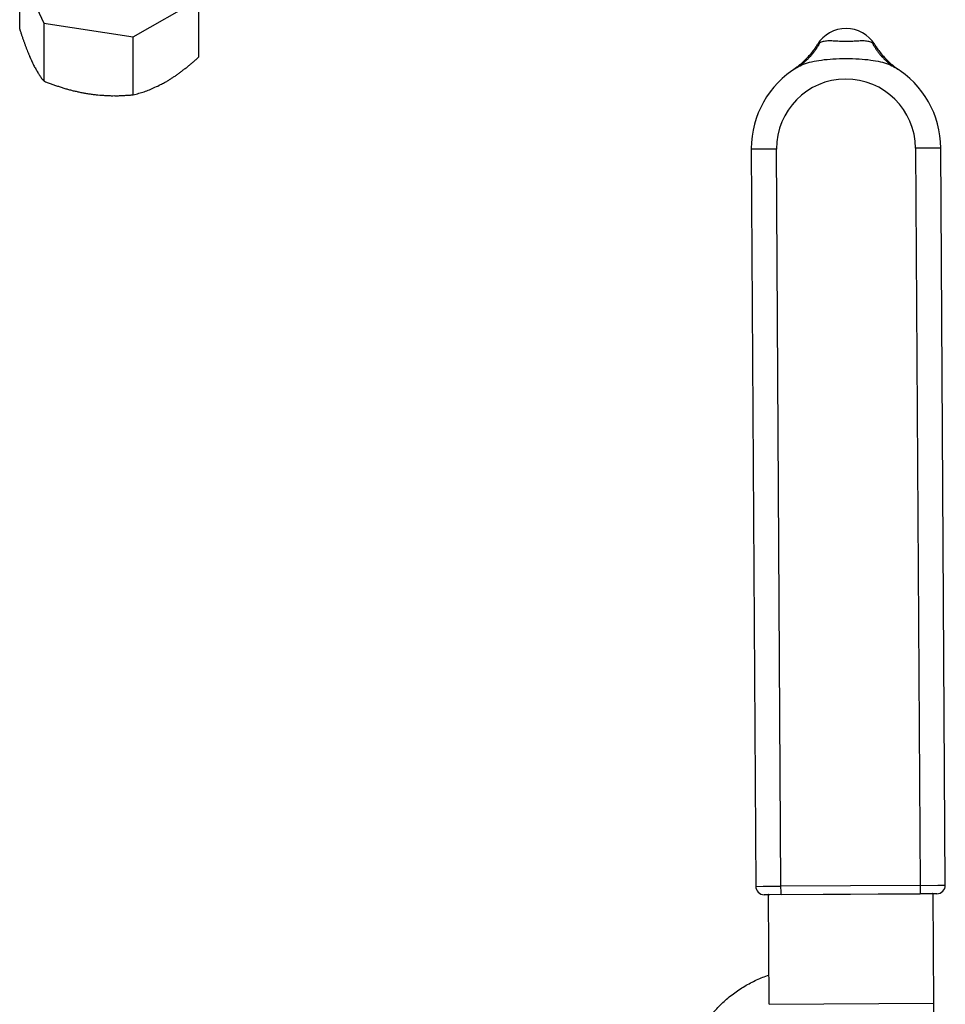
# Model space of a CAD drawing. Units: inches. Extents: x 19 to 296, y -17 to 432.
# Drawn here: x 156 to 266, y 97 to 214 of the extents above; entities that cross this region are included whole.
import ezdxf

# ---------------------------------------------------------------- set-up
doc = ezdxf.new("R2010")
doc.units = ezdxf.units.IN
doc.header["$MEASUREMENT"] = 0
doc.layers.add('Sheet_View_1_Drawing_1', color=7, linetype='Continuous')

msp = doc.modelspace()

# ---------------------------------------------------------------- linework, layer by layer
at = {"layer": 'Sheet_View_1_Drawing_1', "color": 178}
for p, q in [((156.1, 213), (156.1, 219.85)), ((156.1, 219.85), (158.95, 213.72)), ((169.57, 212.08), (177.35, 216.57)), ((177.35, 209.71), (177.35, 216.57)), ((158.95, 213.72), (158.95, 206.87)), ((158.95, 213.72), (169.57, 212.08)), ((169.57, 205.22), (169.57, 212.08)), ((243.79, 198.77), (242.92, 198.77)), ((242.92, 198.77), (243.45, 111.32)), ((245.92, 198.79), (243.79, 198.77)), ((246.45, 111.34), (245.92, 198.79)), ((264.54, 198.9), (262.42, 198.89)), ((262.42, 198.89), (262.95, 111.44)), ((265.42, 198.91), (264.54, 198.9)), ((265.95, 111.46), (265.42, 198.91)), ((243.45, 111.32), (244.33, 111.33)), ((244.33, 111.33), (246.45, 111.34)), ((262.95, 111.44), (246.45, 111.34)), ((246.46, 110.63), (246.45, 111.34)), ((262.95, 111.44), (265.07, 111.45)), ((262.95, 111.44), (262.96, 110.73)), ((265.07, 111.45), (265.95, 111.46)), ((244.96, 110.33), (244.46, 110.33)), ((264.46, 110.45), (244.96, 110.33)), ((244.96, 110.33), (244.96, 110.34)), ((245.04, 97.33), (244.96, 110.33)), ((246.46, 110.34), (245.14, 110.33)), ((246.46, 110.34), (246.46, 110.63)), ((246.46, 110.34), (262.96, 110.44)), ((262.96, 110.73), (262.96, 110.44)), ((264.28, 110.45), (262.96, 110.44)), ((264.46, 110.46), (264.46, 110.45)), ((264.46, 110.45), (264.46, 110.46)), ((264.46, 110.45), (264.54, 97.45)), ((264.96, 110.45), (264.46, 110.45)), ((245.04, 97.33), (264.54, 97.45)), ((264.54, 97.45), (264.72, 68.45))]:
    msp.add_line(p, q, dxfattribs=at)
for centre, radius, start, end in [((254.17, 209.09), 4, 90, 148.3727), ((254.17, 209.09), 4, 31.6273, 90), ((254.17, 206.16), 6.07, 55.8768, 58.8653), ((254.17, 198.84), 11.25, 121.1347, 180), ((254.17, 198.84), 11.25, 0.3517, 58.8653), ((254.17, 198.84), 8.25, 0.3517, 180.3517), ((254.17, 198.84), 11.25, 180, 180.3517), ((244.45, 111.33), 1, 180.3517, 225.3517), ((264.95, 111.45), 1, 315.3517, 0.3517), ((244.45, 111.33), 1, 225.3517, 270.3517), ((264.95, 111.45), 1, 270.3517, 315.3517)]:
    msp.add_arc(centre, radius, start, end, dxfattribs=at)
for points, start_tangent, end_tangent in [([(156.1, 213), (156.16, 212.83), (156.22, 212.65), (156.33, 212.3), (156.39, 212.13), (156.45, 211.96)], (0.311355, -0.950294), (0.32626, -0.94528)), ([(156.45, 211.96), (156.51, 211.79), (156.57, 211.63), (156.69, 211.3), (156.74, 211.14), (156.8, 210.98)], (0.329405, -0.944189), (0.349186, -0.937054)), ([(254.17, 211.53), (253.77, 211.54), (253.38, 211.56), (253, 211.58), (252.65, 211.6), (252.32, 211.61), (252.01, 211.61), (251.72, 211.58), (251.46, 211.53), (251.23, 211.46), (251.03, 211.35)], (-1, 0), (-0.855954, -0.517052)), ([(257.3, 211.35), (257.1, 211.46), (256.87, 211.53), (256.61, 211.58), (256.33, 211.61), (256.02, 211.61), (255.68, 211.6), (255.33, 211.58), (254.96, 211.56), (254.56, 211.54), (254.17, 211.53)], (-0.855954, 0.517052), (-1, 0)), ([(156.8, 210.98), (156.86, 210.82), (156.92, 210.67), (157.04, 210.36), (157.1, 210.22), (157.16, 210.07)], (0.353391, -0.935476), (0.379253, -0.925293)), ([(250.76, 211.18), (250.65, 211.01), (250.38, 210.61), (249.98, 210.09), (248.91, 208.98), (248.41, 208.56), (248.02, 208.27), (247.85, 208.15)], (-0.536543, -0.843873), (-0.819724, -0.572759)), ([(251.03, 211.35), (250.83, 211), (250.61, 210.65), (250.38, 210.32), (250.13, 210.01), (249.87, 209.71), (249.59, 209.43), (249.3, 209.16), (249, 208.91), (248.68, 208.68), (248.35, 208.47)], (-0.461443, -0.88717), (-0.855954, -0.517052)), ([(257.3, 211.35), (257.5, 211), (257.72, 210.65), (257.95, 210.32), (258.2, 210.01), (258.46, 209.71), (258.74, 209.43), (259.03, 209.16), (259.33, 208.91), (259.65, 208.68), (259.98, 208.47)], (0.461443, -0.88717), (0.855954, -0.517052)), ([(257.57, 211.18), (257.68, 211.01), (257.95, 210.61), (258.35, 210.09), (259.42, 208.98), (259.92, 208.56), (260.31, 208.27), (260.48, 208.15)], (0.536544, -0.843873), (0.819724, -0.572758)), ([(157.16, 210.07), (157.22, 209.93), (157.28, 209.78), (157.4, 209.51), (157.46, 209.37), (157.52, 209.24)], (0.384705, -0.92304), (0.417598, -0.908632)), ([(157.52, 209.24), (157.64, 209), (157.76, 208.75), (158, 208.29), (158.12, 208.09), (158.24, 207.88)], (0.4277, -0.903921), (0.510999, -0.859581)), ([(176.4, 208.88), (176.56, 209.01), (176.72, 209.15), (177.03, 209.43), (177.19, 209.57), (177.35, 209.71)], (0.762175, 0.647371), (0.741006, 0.671498)), ([(248.35, 208.47), (249.13, 208.85), (250.09, 209.14), (251.24, 209.35), (252.62, 209.48), (254.17, 209.52), (255.73, 209.48), (257.1, 209.35), (258.25, 209.14), (259.2, 208.84), (259.98, 208.47)], (0.855954, 0.517052), (0.855954, -0.517052)), ([(174.45, 207.39), (174.62, 207.51), (174.78, 207.62), (175.11, 207.86), (175.27, 207.98), (175.43, 208.1)], (0.826227, 0.563337), (0.796865, 0.604157)), ([(175.43, 208.1), (175.6, 208.23), (175.76, 208.35), (176.08, 208.61), (176.24, 208.75), (176.4, 208.88)], (0.791882, 0.610674), (0.766258, 0.642533)), ([(248.35, 208.47), (248.21, 208.38), (248.02, 208.26), (247.87, 208.16), (247.86, 208.15), (247.85, 208.15)], (-0.850425, -0.526096), (-0.824755, -0.56549)), ([(260.48, 208.15), (260.47, 208.15), (260.47, 208.16), (260.45, 208.17), (260.44, 208.18), (260.41, 208.2), (260.38, 208.21), (260.32, 208.25), (260.28, 208.28), (260.16, 208.36), (260.07, 208.41), (259.98, 208.47)], (-0.82402, 0.566561), (-0.850911, 0.525311)), ([(158.24, 207.88), (158.3, 207.78), (158.36, 207.69), (158.48, 207.51), (158.54, 207.42), (158.6, 207.33)], (0.523715, -0.851894), (0.569415, -0.82205)), ([(158.6, 207.33), (158.65, 207.25), (158.71, 207.17), (158.83, 207.02), (158.89, 206.94), (158.95, 206.87)], (0.577827, -0.816159), (0.622492, -0.782626)), ([(158.95, 206.87), (159.16, 206.78), (159.38, 206.7), (159.82, 206.53), (160.04, 206.45), (160.25, 206.38)], (0.929998, -0.367564), (0.942752, -0.333494)), ([(169.57, 205.22), (170.24, 205.4), (170.86, 205.59), (171.52, 205.83), (172.16, 206.11), (172.83, 206.43), (173.28, 206.67), (173.46, 206.77)], (0.967182, 0.254083), (0.874454, 0.485109)), ([(173.46, 206.77), (173.63, 206.87), (173.79, 206.97), (174.12, 207.18), (174.29, 207.29), (174.45, 207.39)], (0.863113, 0.505011), (0.831935, 0.554874)), ([(160.25, 206.38), (160.47, 206.3), (160.69, 206.23), (161.13, 206.09), (161.35, 206.02), (161.57, 205.95)], (0.945213, -0.326454), (0.958768, -0.28419)), ([(161.57, 205.95), (161.79, 205.89), (162.02, 205.83), (162.46, 205.71), (162.68, 205.66), (162.91, 205.61)], (0.961295, -0.275521), (0.974329, -0.225128)), ([(162.91, 205.61), (163.13, 205.56), (163.36, 205.51), (163.81, 205.43), (164.03, 205.39), (164.26, 205.35)], (0.976601, -0.215058), (0.987391, -0.1583)), ([(164.26, 205.35), (164.71, 205.29), (165.16, 205.23), (166.05, 205.16), (166.5, 205.14), (166.94, 205.12)], (0.989874, -0.141951), (0.999612, -0.027844)), ([(166.94, 205.12), (167.16, 205.12), (167.38, 205.12), (167.82, 205.12), (168.04, 205.13), (168.26, 205.14)], (0.999914, -0.013147), (0.999359, 0.035798)), ([(168.26, 205.14), (168.48, 205.15), (168.7, 205.16), (169.14, 205.19), (169.35, 205.2), (169.57, 205.22)], (0.999022, 0.044221), (0.996336, 0.085523)), ([(245.14, 110.33), (245.11, 110.33), (245.08, 110.33), (245.02, 110.33), (244.99, 110.34), (244.96, 110.34)], (-0.999997, -0.002445), (-0.997158, 0.075343)), ([(264.46, 110.46), (264.43, 110.46), (264.4, 110.45), (264.34, 110.45), (264.31, 110.45), (264.28, 110.45)], (-0.996158, -0.087579), (-0.999952, -0.009831)), ([(234.79, 86.39), (234.8, 87.09), (234.84, 87.81), (234.92, 88.54), (235.04, 89.27), (235.19, 90.01), (235.38, 90.75), (235.62, 91.49), (235.9, 92.23), (236.22, 92.96), (236.58, 93.67), (236.98, 94.37), (237.42, 95.05), (237.89, 95.71), (238.41, 96.35), (238.96, 96.95), (239.54, 97.53), (240.16, 98.07), (240.8, 98.58), (241.46, 99.05), (242.14, 99.48), (242.85, 99.87), (243.56, 100.22), (244.29, 100.53), (245.02, 100.8)], (0.001062, 0.999999), (0.943135, 0.332411))]:
    msp.add_spline(points, degree=3, dxfattribs=dict(at, start_tangent=start_tangent, end_tangent=end_tangent))

doc.saveas('drawing.dxf')
